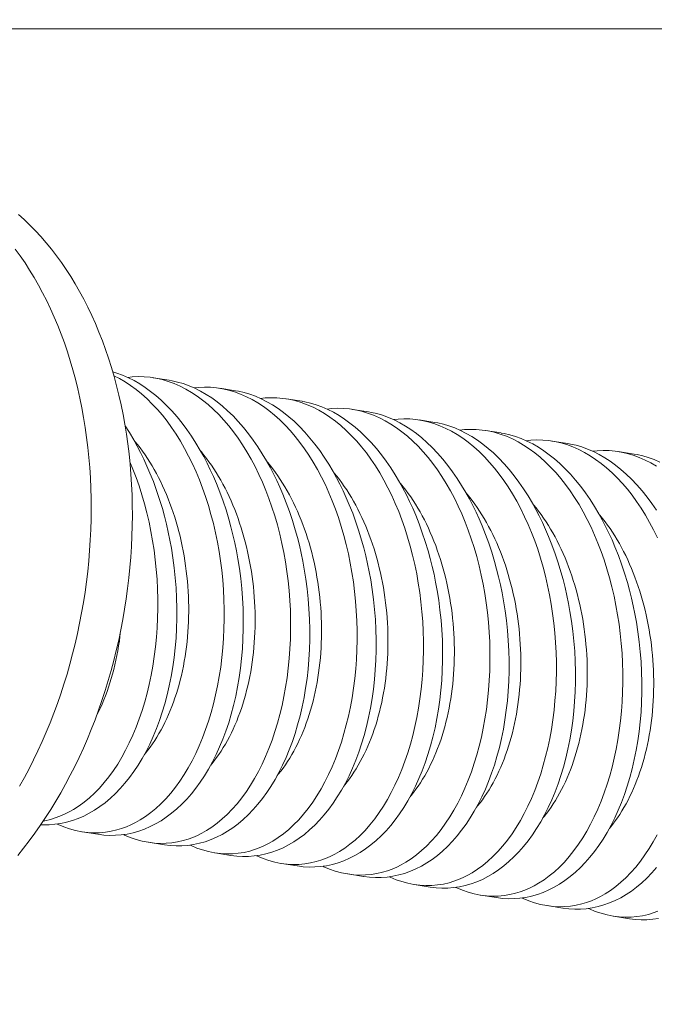
# Model space of a CAD drawing. Extents: x -25 to 527, y -37 to 393.
# Drawn here: x 287 to 287, y 5 to 5 of the extents above; entities that cross this region are included whole.
import ezdxf

# ---------------------------------------------------------------- set-up
doc = ezdxf.new("R2010")
doc.units = 0
doc.header["$LTSCALE"] = 0.1
doc.header["$MEASUREMENT"] = 0
doc.layers.get('0').update_dxf_attribs({"linetype": 'CONTINUOUS', "lineweight": 15})
doc.layers.get('DEFPOINTS').update_dxf_attribs({"linetype": 'CONTINUOUS', "lineweight": 15})
doc.layers.add('TEXT', color=7, linetype='CONTINUOUS', lineweight=15)
doc.styles.add('ROMAND', font='romand.shx', dxfattribs={"oblique": 15})
doc.dimstyles.new('ROMAND', dxfattribs={"dimscale": 36, "dimtxt": 0.125, "dimasz": 0.125, "dimexe": 0.0625, "dimexo": 0.0625, "dimgap": 0.0625, "dimtad": 0, "dimtih": 1, "dimtoh": 1, "dimdec": 3, "dimzin": 0, "dimdsep": 46, "dimlunit": 4, "dimtxsty": 'ROMAND', "dimcen": 0, "dimadec": 0, "dimazin": 0, "dimtfac": 1, "dimtdec": 3, "dimtofl": 0, "dimtmove": 0, "dimatfit": 3, "dimfxl": 0, "dimtolj": 1, "dimtzin": 0, "dimarcsym": 0})

# ---------------------------------------------------------------- blocks, each defined once
blk = doc.blocks.new('*D405')
at = {"layer": 'DEFPOINTS', "color": 0}
for p in [(286.94292, 6.27912), (286.94292, 4.76153)]:
    blk.add_point(p, dxfattribs=at)
at = {"layer": 'TEXT', "color": 0, "lineweight": -2}
for p, q in [((286.94292, 0.80274), (286.94292, 4.32403)), ((287.75199, 0.80274), (286.94292, 0.80274))]:
    blk.add_line(p, q, dxfattribs=at)
at = {"layer": 'TEXT', "color": 0}
blk.add_solid([(286.87, 4.32403), (287.01583, 4.32403), (286.94292, 4.76153)], dxfattribs=at)
at = {"layer": 'TEXT', "color": 0, "insert": (290.5737, 0.80274), "char_height": 0.4375, "attachment_point": 5, "style": 'ROMAND'}
blk.add_mtext('\\A1;(1) \\A1;{\\H0.7x;\\S1/4;}"-20x 1\\A1;{\\H0.7x;\\S1/2;}"\\PS.S. BUTTON\\PHEAD SOCKET\\PCAP SCREW', dxfattribs=at)

msp = doc.modelspace()

# ---------------------------------------------------------------- linework, layer by layer
msp.add_line((284.7435, 5.21046), (294.64237, 5.21046))
at = {"color": 8}
for p, q in [((287.18259, 5.01934), (287.17396, 5.02072)), ((287.21874, 5.0136), (287.21011, 5.01497)), ((287.25489, 5.00786), (287.24626, 5.00923)), ((287.29104, 5.00212), (287.28241, 5.00349)), ((287.32719, 4.99638), (287.31856, 4.99775)), ((287.36334, 4.99064), (287.3547, 4.99201)), ((287.39949, 4.9849), (287.39085, 4.98627)), ((287.43564, 4.97916), (287.427, 4.98053)), ((287.1352, 4.77374), (287.14384, 4.77237)), ((287.17135, 4.768), (287.17999, 4.76663)), ((287.2075, 4.76226), (287.21614, 4.76088)), ((287.24365, 4.75652), (287.25228, 4.75514)), ((287.2798, 4.75077), (287.28843, 4.7494)), ((287.31595, 4.74503), (287.32458, 4.74366)), ((287.3521, 4.73929), (287.36073, 4.73792)), ((287.38825, 4.73355), (287.39688, 4.73218)), ((287.42439, 4.72781), (287.43303, 4.72644))]:
    msp.add_line(p, q, dxfattribs=at)
at = {"flags": 128}
for points in [[(287.13591, 4.81922), (287.13811, 4.82429), (287.14022, 4.82942), (287.14225, 4.83462), (287.14419, 4.83987), (287.14603, 4.84518), (287.14778, 4.85054), (287.14944, 4.85595), (287.15101, 4.8614), (287.15248, 4.86689), (287.15385, 4.87242), (287.15513, 4.87798), (287.15631, 4.88357), (287.15739, 4.88918), (287.15837, 4.89482), (287.15924, 4.90047), (287.16002, 4.90614), (287.1607, 4.91181), (287.16127, 4.91749), (287.16174, 4.92318), (287.16211, 4.92886), (287.16237, 4.93453), (287.16253, 4.94019), (287.16259, 4.94584), (287.16255, 4.95148), (287.1624, 4.95709), (287.16214, 4.96267), (287.16179, 4.96823), (287.16133, 4.97375), (287.16077, 4.97924), (287.16011, 4.98468), (287.15934, 4.99008), (287.15848, 4.99544), (287.15751, 5.00074), (287.15644, 5.00598), (287.15528, 5.01117), (287.15401, 5.01629), (287.15265, 5.02135), (287.15119, 5.02634), (287.14964, 5.03126), (287.14799, 5.03609), (287.14625, 5.04085), (287.14441, 5.04553), (287.14249, 5.05012), (287.14047, 5.05462), (287.13837, 5.05903), (287.13618, 5.06335), (287.1339, 5.06756), (287.13154, 5.07168), (287.1291, 5.07569), (287.12658, 5.07959), (287.12398, 5.08339), (287.1213, 5.08707), (287.11854, 5.09064), (287.11572, 5.09409), (287.11282, 5.09742), (287.10985, 5.10063), (287.10682, 5.10371), (287.10372, 5.10667), (287.10056, 5.1095)], [(287.09889, 5.09063), (287.10156, 5.08694), (287.10416, 5.08315), (287.10669, 5.07925), (287.10913, 5.07524), (287.11149, 5.07112), (287.11376, 5.06691), (287.11595, 5.06259), (287.11806, 5.05818), (287.12007, 5.05368), (287.122, 5.04909), (287.12383, 5.04441), (287.12558, 5.03965), (287.12722, 5.03481), (287.12878, 5.0299), (287.13024, 5.02491), (287.1316, 5.01985), (287.13286, 5.01473), (287.13403, 5.00954), (287.1351, 5.0043), (287.13606, 4.99899), (287.13693, 4.99364), (287.13769, 4.98824), (287.13836, 4.9828), (287.13892, 4.97731), (287.13938, 4.97179), (287.13973, 4.96623), (287.13998, 4.96065), (287.14013, 4.95503), (287.14018, 4.9494), (287.14012, 4.94375), (287.13996, 4.93809), (287.1397, 4.93241), (287.13933, 4.92673), (287.13886, 4.92105), (287.13828, 4.91537), (287.13761, 4.9097), (287.13683, 4.90403), (287.13595, 4.89838), (287.13497, 4.89274), (287.1339, 4.88713), (287.13272, 4.88154), (287.13144, 4.87598), (287.13007, 4.87045), (287.1286, 4.86496), (287.12703, 4.85951), (287.12537, 4.8541), (287.12362, 4.84874), (287.12177, 4.84343), (287.11984, 4.83818), (287.11781, 4.83298), (287.1157, 4.82785), (287.1135, 4.82278), (287.11121, 4.81778), (287.10884, 4.81286), (287.10639, 4.80801), (287.10386, 4.80324), (287.10125, 4.79855)], [(287.10018, 4.76081), (287.10335, 4.76473), (287.10645, 4.76876), (287.10949, 4.77289), (287.11247, 4.77712), (287.11538, 4.78145), (287.11821, 4.78587), (287.12097, 4.79038), (287.12366, 4.79499), (287.12627, 4.79968), (287.1288, 4.80445), (287.13125, 4.8093), (287.13362, 4.81422), (287.13591, 4.81922)]]:
    msp.add_lwpolyline(points, dxfattribs=at)
at = {"color": 8, "flags": 128}
for points in [[(287.14384, 4.77237), (287.14391, 4.77235), (287.14708, 4.77196), (287.15025, 4.77178), (287.15341, 4.77181), (287.15656, 4.77204), (287.15977, 4.77251), (287.16296, 4.77319), (287.16613, 4.77409), (287.16924, 4.77521), (287.17227, 4.77652), (287.17525, 4.77803), (287.17818, 4.77975), (287.18105, 4.78166), (287.18394, 4.78382), (287.18676, 4.78619), (287.1895, 4.78876), (287.19216, 4.79151), (287.19471, 4.79442), (287.19717, 4.79751), (287.19954, 4.80077), (287.20181, 4.80419), (287.20405, 4.80787), (287.20617, 4.81172), (287.20819, 4.81573), (287.21008, 4.81988), (287.21184, 4.82412), (287.21348, 4.82851), (287.215, 4.83301), (287.21639, 4.83762), (287.21768, 4.84248), (287.21884, 4.84745), (287.21986, 4.85251), (287.22073, 4.85765), (287.22146, 4.86278), (287.22204, 4.86799), (287.22248, 4.87326), (287.22278, 4.87856), (287.22294, 4.88407), (287.22295, 4.8896), (287.22281, 4.89516), (287.22252, 4.90073), (287.22209, 4.90613), (287.22152, 4.91153), (287.22082, 4.91691), (287.21997, 4.92226), (287.21917, 4.92663), (287.21827, 4.93098), (287.21729, 4.9353), (287.21621, 4.93957), (287.21505, 4.94379), (287.21354, 4.94876), (287.21191, 4.95364), (287.21017, 4.95844), (287.20831, 4.96313), (287.20669, 4.96691), (287.20499, 4.97061), (287.20322, 4.97423), (287.20139, 4.97776), (287.19948, 4.9812), (287.19715, 4.98512), (287.19472, 4.9889), (287.19222, 4.99253), (287.18964, 4.996), (287.1869, 4.99939), (287.18408, 5.00261), (287.1812, 5.00564), (287.17826, 5.00847), (287.17542, 5.01097), (287.17252, 5.01329), (287.16959, 5.01542), (287.16662, 5.01735), (287.16354, 5.01913), (287.16042, 5.02071), (287.15729, 5.02207), (287.15414, 5.02321), (287.15191, 5.02387)], [(287.15251, 5.02181), (287.15556, 5.02025), (287.15862, 5.01847), (287.16164, 5.01648), (287.16461, 5.01431), (287.16761, 5.01187), (287.17056, 5.00922), (287.17344, 5.00638), (287.17625, 5.00336), (287.17889, 5.00027), (287.18145, 4.997), (287.18394, 4.99358), (287.18635, 4.99001), (287.18873, 4.98618), (287.19102, 4.9822), (287.19321, 4.97808), (287.19529, 4.97383), (287.19723, 4.96955), (287.19905, 4.96516), (287.20078, 4.96067), (287.20239, 4.95608), (287.20392, 4.95127), (287.20534, 4.94637), (287.20664, 4.9414), (287.20781, 4.93636), (287.20884, 4.93133), (287.20975, 4.92625), (287.21053, 4.92113), (287.21118, 4.91599), (287.21173, 4.91068), (287.21214, 4.90534), (287.21241, 4.90001), (287.21256, 4.89468), (287.21256, 4.88941), (287.21244, 4.88417), (287.21219, 4.87895), (287.21181, 4.87377), (287.21129, 4.86851), (287.21063, 4.86329), (287.20984, 4.85815), (287.20892, 4.85309), (287.20788, 4.84817), (287.20672, 4.84333), (287.20543, 4.8386), (287.20403, 4.83398), (287.20246, 4.82935), (287.20077, 4.82485), (287.19896, 4.82049), (287.19704, 4.81629), (287.19505, 4.81231), (287.19295, 4.80849), (287.19075, 4.80483), (287.18846, 4.80135), (287.186, 4.79795), (287.18344, 4.79474), (287.18079, 4.79173), (287.17806, 4.78893), (287.17534, 4.78643), (287.17255, 4.78413), (287.16969, 4.78204), (287.16677, 4.78016), (287.16432, 4.77877), (287.16183, 4.77753), (287.1593, 4.77645), (287.15675, 4.77551), (287.15416, 4.77473), (287.15107, 4.77401), (287.14793, 4.77351), (287.14478, 4.77323), (287.1416, 4.77317), (287.13831, 4.77335), (287.13501, 4.77377), (287.13171, 4.77443), (287.12841, 4.77532), (287.1253, 4.77639), (287.12221, 4.77766), (287.1216, 4.77796)], [(287.16005, 5.02087), (287.16253, 5.02116), (287.16574, 5.02131), (287.16897, 5.02125), (287.17221, 5.02096), (287.17544, 5.02046), (287.17876, 5.01971), (287.18207, 5.01873), (287.18536, 5.01752), (287.18862, 5.01609), (287.19171, 5.01451), (287.19477, 5.01273), (287.19779, 5.01074), (287.20076, 5.00857), (287.20376, 5.00612), (287.2067, 5.00348), (287.20959, 5.00064), (287.2124, 4.99762), (287.21504, 4.99452), (287.2176, 4.99126), (287.22009, 4.98784), (287.2225, 4.98427), (287.22488, 4.98044), (287.22717, 4.97646), (287.22936, 4.97234), (287.23144, 4.96809), (287.23337, 4.96381), (287.2352, 4.95942), (287.23692, 4.95493), (287.23853, 4.95034), (287.24007, 4.94553), (287.24149, 4.94063), (287.24279, 4.93566), (287.24396, 4.93062), (287.24499, 4.92559), (287.2459, 4.92051), (287.24668, 4.91539), (287.24733, 4.91025), (287.24788, 4.90493), (287.24829, 4.8996), (287.24856, 4.89427), (287.24871, 4.88894), (287.24871, 4.88367), (287.24859, 4.87842), (287.24834, 4.87321), (287.24796, 4.86803), (287.24744, 4.86276), (287.24678, 4.85755), (287.24599, 4.85241), (287.24507, 4.84735), (287.24403, 4.84242), (287.24286, 4.83759), (287.24158, 4.83286), (287.24018, 4.82824), (287.23861, 4.82361), (287.23692, 4.81911), (287.23511, 4.81475), (287.23319, 4.81055), (287.2312, 4.80657), (287.2291, 4.80275), (287.2269, 4.79909), (287.22461, 4.79561), (287.22215, 4.79221), (287.21959, 4.789), (287.21694, 4.78599), (287.2142, 4.78319), (287.21149, 4.78069), (287.2087, 4.77839), (287.20584, 4.7763), (287.20292, 4.77442), (287.20047, 4.77303), (287.19798, 4.77179), (287.19545, 4.77071), (287.19289, 4.76977), (287.19031, 4.76899), (287.18721, 4.76827), (287.18408, 4.76776), (287.18092, 4.76749), (287.17775, 4.76743), (287.17446, 4.76761), (287.17116, 4.76803), (287.16785, 4.76869), (287.16456, 4.76958), (287.16145, 4.77065), (287.15836, 4.77192), (287.15775, 4.77222)], [(287.17999, 4.76663), (287.18006, 4.76661), (287.18323, 4.76622), (287.1864, 4.76604), (287.18956, 4.76607), (287.19271, 4.7663), (287.19592, 4.76677), (287.19911, 4.76745), (287.20227, 4.76835), (287.20539, 4.76947), (287.20842, 4.77078), (287.2114, 4.77229), (287.21433, 4.774), (287.2172, 4.77591), (287.22009, 4.77808), (287.22291, 4.78045), (287.22565, 4.78301), (287.22831, 4.78577), (287.23086, 4.78868), (287.23332, 4.79177), (287.23569, 4.79503), (287.23796, 4.79845), (287.2402, 4.80213), (287.24232, 4.80598), (287.24434, 4.80999), (287.24623, 4.81413), (287.24799, 4.81838), (287.24963, 4.82277), (287.25115, 4.82727), (287.25253, 4.83188), (287.25383, 4.83674), (287.25499, 4.84171), (287.25601, 4.84677), (287.25688, 4.85191), (287.25761, 4.85704), (287.25819, 4.86225), (287.25863, 4.86752), (287.25893, 4.87282), (287.25909, 4.87833), (287.2591, 4.88386), (287.25896, 4.88942), (287.25867, 4.89499), (287.25824, 4.90039), (287.25767, 4.90579), (287.25696, 4.91117), (287.25612, 4.91652), (287.25532, 4.92089), (287.25442, 4.92524), (287.25344, 4.92956), (287.25236, 4.93383), (287.25119, 4.93805), (287.24969, 4.94302), (287.24806, 4.9479), (287.24632, 4.9527), (287.24446, 4.95739), (287.24284, 4.96117), (287.24114, 4.96487), (287.23937, 4.96849), (287.23753, 4.97202), (287.23563, 4.97546), (287.2333, 4.97938), (287.23087, 4.98316), (287.22837, 4.98679), (287.22579, 4.99025), (287.22305, 4.99365), (287.22023, 4.99687), (287.21735, 4.9999), (287.21441, 5.00273), (287.21157, 5.00523), (287.20867, 5.00755), (287.20574, 5.00968), (287.20277, 5.01161), (287.19969, 5.01339), (287.19657, 5.01497), (287.19344, 5.01633), (287.19029, 5.01747), (287.18723, 5.01837), (287.18417, 5.01907), (287.18259, 5.01932)], [(287.1962, 5.01513), (287.19868, 5.01542), (287.20189, 5.01557), (287.20512, 5.01551), (287.20835, 5.01522), (287.21159, 5.01472), (287.21491, 5.01397), (287.21822, 5.01299), (287.22151, 5.01178), (287.22477, 5.01035), (287.22786, 5.00877), (287.23092, 5.00699), (287.23394, 5.005), (287.2369, 5.00283), (287.23991, 5.00038), (287.24285, 4.99774), (287.24574, 4.9949), (287.24854, 4.99188), (287.25118, 4.98878), (287.25375, 4.98552), (287.25624, 4.9821), (287.25865, 4.97853), (287.26103, 4.9747), (287.26332, 4.97072), (287.26551, 4.9666), (287.26759, 4.96235), (287.26952, 4.95807), (287.27135, 4.95368), (287.27307, 4.94919), (287.27468, 4.9446), (287.27622, 4.93979), (287.27764, 4.93489), (287.27894, 4.92992), (287.28011, 4.92488), (287.28114, 4.91985), (287.28204, 4.91477), (287.28283, 4.90965), (287.28348, 4.90451), (287.28403, 4.89919), (287.28444, 4.89386), (287.28471, 4.88853), (287.28485, 4.8832), (287.28486, 4.87793), (287.28474, 4.87268), (287.28449, 4.86747), (287.28411, 4.86229), (287.28359, 4.85702), (287.28293, 4.85181), (287.28214, 4.84667), (287.28122, 4.84161), (287.28018, 4.83668), (287.27901, 4.83185), (287.27773, 4.82712), (287.27632, 4.8225), (287.27476, 4.81787), (287.27307, 4.81337), (287.27126, 4.80901), (287.26934, 4.80481), (287.26735, 4.80083), (287.26525, 4.79701), (287.26305, 4.79335), (287.26076, 4.78987), (287.2583, 4.78647), (287.25574, 4.78326), (287.25309, 4.78025), (287.25035, 4.77745), (287.24764, 4.77495), (287.24484, 4.77265), (287.24199, 4.77056), (287.23907, 4.76868), (287.23661, 4.76729), (287.23412, 4.76605), (287.2316, 4.76497), (287.22904, 4.76403), (287.22646, 4.76325), (287.22336, 4.76253), (287.22023, 4.76202), (287.21707, 4.76174), (287.2139, 4.76169), (287.21061, 4.76187), (287.20731, 4.76229), (287.204, 4.76295), (287.20071, 4.76384), (287.1976, 4.76491), (287.1945, 4.76618), (287.1939, 4.76647)], [(287.21614, 4.76089), (287.21621, 4.76087), (287.21938, 4.76048), (287.22255, 4.7603), (287.22571, 4.76033), (287.22886, 4.76056), (287.23207, 4.76103), (287.23526, 4.76171), (287.23842, 4.76261), (287.24154, 4.76373), (287.24457, 4.76504), (287.24755, 4.76655), (287.25048, 4.76826), (287.25335, 4.77017), (287.25624, 4.77234), (287.25905, 4.77471), (287.2618, 4.77727), (287.26446, 4.78003), (287.267, 4.78294), (287.26947, 4.78603), (287.27184, 4.78929), (287.27411, 4.79271), (287.27635, 4.79639), (287.27847, 4.80024), (287.28048, 4.80425), (287.28238, 4.80839), (287.28414, 4.81264), (287.28578, 4.81702), (287.28729, 4.82153), (287.28868, 4.82614), (287.28998, 4.831), (287.29114, 4.83596), (287.29216, 4.84102), (287.29303, 4.84617), (287.29375, 4.8513), (287.29434, 4.85651), (287.29478, 4.86178), (287.29508, 4.86708), (287.29524, 4.87259), (287.29525, 4.87812), (287.29511, 4.88368), (287.29482, 4.88925), (287.29439, 4.89465), (287.29382, 4.90005), (287.29311, 4.90543), (287.29227, 4.91077), (287.29147, 4.91515), (287.29057, 4.9195), (287.28958, 4.92382), (287.28851, 4.92809), (287.28734, 4.93231), (287.28584, 4.93728), (287.28421, 4.94216), (287.28247, 4.94696), (287.28061, 4.95164), (287.27899, 4.95543), (287.27729, 4.95913), (287.27552, 4.96275), (287.27368, 4.96628), (287.27178, 4.96971), (287.26945, 4.97364), (287.26702, 4.97742), (287.26452, 4.98105), (287.26193, 4.98451), (287.2592, 4.98791), (287.25638, 4.99113), (287.2535, 4.99416), (287.25056, 4.99699), (287.24771, 4.99949), (287.24482, 5.00181), (287.24189, 5.00394), (287.23892, 5.00587), (287.23584, 5.00765), (287.23272, 5.00923), (287.22959, 5.01059), (287.22644, 5.01173), (287.22338, 5.01263), (287.22032, 5.01333), (287.21874, 5.01358)], [(287.23235, 5.00939), (287.23483, 5.00968), (287.23804, 5.00983), (287.24127, 5.00976), (287.2445, 5.00948), (287.24773, 5.00898), (287.25106, 5.00823), (287.25437, 5.00725), (287.25766, 5.00604), (287.26092, 5.00461), (287.26401, 5.00303), (287.26707, 5.00125), (287.27008, 4.99926), (287.27305, 4.99709), (287.27606, 4.99464), (287.279, 4.992), (287.28188, 4.98916), (287.28469, 4.98614), (287.28733, 4.98304), (287.2899, 4.97978), (287.29239, 4.97636), (287.2948, 4.97279), (287.29718, 4.96896), (287.29947, 4.96498), (287.30166, 4.96086), (287.30374, 4.95661), (287.30567, 4.95233), (287.3075, 4.94794), (287.30922, 4.94345), (287.31083, 4.93886), (287.31237, 4.93405), (287.31379, 4.92915), (287.31509, 4.92417), (287.31626, 4.91914), (287.31729, 4.91411), (287.31819, 4.90903), (287.31898, 4.90391), (287.31963, 4.89877), (287.32018, 4.89345), (287.32059, 4.88812), (287.32086, 4.88279), (287.321, 4.87746), (287.32101, 4.87219), (287.32089, 4.86694), (287.32064, 4.86172), (287.32026, 4.85655), (287.31974, 4.85128), (287.31908, 4.84607), (287.31829, 4.84093), (287.31737, 4.83587), (287.31633, 4.83094), (287.31516, 4.82611), (287.31388, 4.82138), (287.31247, 4.81676), (287.31091, 4.81213), (287.30922, 4.80763), (287.30741, 4.80327), (287.30549, 4.79906), (287.3035, 4.79509), (287.3014, 4.79127), (287.2992, 4.78761), (287.29691, 4.78413), (287.29444, 4.78073), (287.29189, 4.77752), (287.28924, 4.77451), (287.2865, 4.77171), (287.28379, 4.76921), (287.28099, 4.76691), (287.27813, 4.76482), (287.27521, 4.76294), (287.27276, 4.76155), (287.27027, 4.76031), (287.26775, 4.75922), (287.26519, 4.75829), (287.26261, 4.75751), (287.25951, 4.75679), (287.25638, 4.75628), (287.25322, 4.756), (287.25005, 4.75595), (287.24676, 4.75613), (287.24346, 4.75655), (287.24015, 4.7572), (287.23685, 4.7581), (287.23375, 4.75916), (287.23065, 4.76044), (287.23004, 4.76073)], [(287.25229, 4.75515), (287.25236, 4.75513), (287.25553, 4.75474), (287.2587, 4.75456), (287.26186, 4.75458), (287.26501, 4.75482), (287.26822, 4.75529), (287.27141, 4.75597), (287.27457, 4.75687), (287.27769, 4.75799), (287.28072, 4.7593), (287.2837, 4.76081), (287.28663, 4.76252), (287.2895, 4.76443), (287.29239, 4.7666), (287.2952, 4.76897), (287.29795, 4.77153), (287.30061, 4.77429), (287.30315, 4.7772), (287.30562, 4.78029), (287.30799, 4.78355), (287.31026, 4.78697), (287.3125, 4.79065), (287.31462, 4.7945), (287.31663, 4.79851), (287.31853, 4.80265), (287.32029, 4.8069), (287.32193, 4.81128), (287.32344, 4.81579), (287.32483, 4.8204), (287.32613, 4.82526), (287.32729, 4.83022), (287.32831, 4.83528), (287.32918, 4.84043), (287.3299, 4.84556), (287.33049, 4.85077), (287.33093, 4.85603), (287.33123, 4.86134), (287.33139, 4.86684), (287.3314, 4.87238), (287.33126, 4.87794), (287.33097, 4.88351), (287.33054, 4.88891), (287.32997, 4.89431), (287.32926, 4.89969), (287.32842, 4.90503), (287.32761, 4.90941), (287.32672, 4.91376), (287.32573, 4.91808), (287.32466, 4.92235), (287.32349, 4.92657), (287.32199, 4.93154), (287.32036, 4.93642), (287.31862, 4.94122), (287.31676, 4.9459), (287.31514, 4.94969), (287.31344, 4.95339), (287.31167, 4.95701), (287.30983, 4.96054), (287.30793, 4.96397), (287.30559, 4.9679), (287.30317, 4.97168), (287.30067, 4.97531), (287.29808, 4.97877), (287.29535, 4.98217), (287.29253, 4.98539), (287.28965, 4.98842), (287.28671, 4.99125), (287.28386, 4.99375), (287.28097, 4.99607), (287.27804, 4.99819), (287.27507, 5.00013), (287.27199, 5.00191), (287.26887, 5.00349), (287.26573, 5.00485), (287.26259, 5.00599), (287.25953, 5.00689), (287.25647, 5.00758), (287.25489, 5.00784)], [(287.2685, 5.00365), (287.27098, 5.00394), (287.27419, 5.00409), (287.27742, 5.00402), (287.28065, 5.00374), (287.28388, 5.00324), (287.2872, 5.00249), (287.29052, 5.00151), (287.29381, 5.0003), (287.29707, 4.99887), (287.30016, 4.99729), (287.30322, 4.9955), (287.30623, 4.99352), (287.3092, 4.99134), (287.31221, 4.9889), (287.31515, 4.98626), (287.31803, 4.98342), (287.32084, 4.9804), (287.32348, 4.9773), (287.32605, 4.97404), (287.32854, 4.97062), (287.33095, 4.96705), (287.33333, 4.96322), (287.33562, 4.95924), (287.33781, 4.95512), (287.33989, 4.95086), (287.34182, 4.94659), (287.34365, 4.9422), (287.34537, 4.93771), (287.34698, 4.93312), (287.34852, 4.92831), (287.34994, 4.92341), (287.35124, 4.91843), (287.35241, 4.91339), (287.35344, 4.90837), (287.35434, 4.90329), (287.35513, 4.89817), (287.35578, 4.89302), (287.35632, 4.88771), (287.35673, 4.88238), (287.35701, 4.87704), (287.35715, 4.87172), (287.35716, 4.86645), (287.35704, 4.8612), (287.35679, 4.85598), (287.35641, 4.85081), (287.35588, 4.84554), (287.35523, 4.84033), (287.35443, 4.83519), (287.35351, 4.83013), (287.35248, 4.8252), (287.35131, 4.82037), (287.35003, 4.81564), (287.34862, 4.81102), (287.34706, 4.80639), (287.34537, 4.80189), (287.34356, 4.79753), (287.34164, 4.79332), (287.33965, 4.78935), (287.33755, 4.78553), (287.33535, 4.78187), (287.33305, 4.77839), (287.33059, 4.77499), (287.32804, 4.77178), (287.32539, 4.76877), (287.32265, 4.76597), (287.31994, 4.76347), (287.31714, 4.76117), (287.31428, 4.75907), (287.31136, 4.7572), (287.30891, 4.75581), (287.30642, 4.75457), (287.3039, 4.75348), (287.30134, 4.75255), (287.29876, 4.75177), (287.29566, 4.75105), (287.29253, 4.75054), (287.28937, 4.75026), (287.2862, 4.75021), (287.28291, 4.75039), (287.27961, 4.75081), (287.2763, 4.75146), (287.273, 4.75236), (287.2699, 4.75342), (287.2668, 4.7547), (287.26619, 4.75499)], [(287.28843, 4.74941), (287.28851, 4.74939), (287.29168, 4.749), (287.29485, 4.74882), (287.29801, 4.74884), (287.30116, 4.74908), (287.30437, 4.74954), (287.30756, 4.75023), (287.31072, 4.75113), (287.31384, 4.75225), (287.31687, 4.75356), (287.31985, 4.75507), (287.32278, 4.75678), (287.32565, 4.75869), (287.32854, 4.76086), (287.33135, 4.76323), (287.33409, 4.76579), (287.33675, 4.76855), (287.3393, 4.77146), (287.34177, 4.77454), (287.34414, 4.7778), (287.34641, 4.78123), (287.34864, 4.78491), (287.35077, 4.78876), (287.35278, 4.79277), (287.35468, 4.79691), (287.35644, 4.80116), (287.35808, 4.80554), (287.35959, 4.81005), (287.36098, 4.81466), (287.36228, 4.81952), (287.36344, 4.82448), (287.36445, 4.82954), (287.36533, 4.83468), (287.36605, 4.83982), (287.36664, 4.84503), (287.36708, 4.85029), (287.36738, 4.8556), (287.36754, 4.8611), (287.36755, 4.86664), (287.36741, 4.8722), (287.36712, 4.87777), (287.36669, 4.88317), (287.36612, 4.88857), (287.36541, 4.89395), (287.36457, 4.89929), (287.36376, 4.90367), (287.36287, 4.90802), (287.36188, 4.91234), (287.36081, 4.91661), (287.35964, 4.92083), (287.35814, 4.92579), (287.35651, 4.93068), (287.35477, 4.93548), (287.35291, 4.94016), (287.35129, 4.94394), (287.34959, 4.94765), (287.34782, 4.95127), (287.34598, 4.9548), (287.34408, 4.95823), (287.34174, 4.96216), (287.33932, 4.96594), (287.33682, 4.96957), (287.33423, 4.97303), (287.33149, 4.97643), (287.32868, 4.97965), (287.3258, 4.98268), (287.32286, 4.98551), (287.32001, 4.98801), (287.31712, 4.99033), (287.31419, 4.99245), (287.31122, 4.99439), (287.30814, 4.99617), (287.30502, 4.99775), (287.30188, 4.99911), (287.29874, 5.00025), (287.29568, 5.00115), (287.29262, 5.00184), (287.29104, 5.0021)], [(287.30465, 4.99791), (287.30713, 4.9982), (287.31034, 4.99835), (287.31357, 4.99828), (287.3168, 4.998), (287.32003, 4.99749), (287.32335, 4.99675), (287.32666, 4.99577), (287.32996, 4.99456), (287.33322, 4.99313), (287.33631, 4.99155), (287.33937, 4.98976), (287.34238, 4.98778), (287.34535, 4.9856), (287.34835, 4.98316), (287.3513, 4.98052), (287.35418, 4.97768), (287.35699, 4.97466), (287.35963, 4.97156), (287.3622, 4.9683), (287.36469, 4.96488), (287.36709, 4.96131), (287.36948, 4.95748), (287.37177, 4.9535), (287.37396, 4.94938), (287.37604, 4.94512), (287.37797, 4.94085), (287.3798, 4.93646), (287.38152, 4.93197), (287.38313, 4.92738), (287.38467, 4.92257), (287.38609, 4.91767), (287.38738, 4.91269), (287.38855, 4.90765), (287.38958, 4.90263), (287.39049, 4.89755), (287.39127, 4.89243), (287.39193, 4.88728), (287.39247, 4.88197), (287.39288, 4.87664), (287.39316, 4.8713), (287.3933, 4.86598), (287.39331, 4.86071), (287.39319, 4.85546), (287.39294, 4.85024), (287.39256, 4.84507), (287.39203, 4.8398), (287.39137, 4.83459), (287.39058, 4.82945), (287.38966, 4.82439), (287.38863, 4.81946), (287.38746, 4.81463), (287.38618, 4.8099), (287.38477, 4.80528), (287.38321, 4.80065), (287.38152, 4.79615), (287.37971, 4.79179), (287.37779, 4.78758), (287.3758, 4.78361), (287.3737, 4.77979), (287.3715, 4.77613), (287.3692, 4.77265), (287.36674, 4.76925), (287.36418, 4.76604), (287.36153, 4.76303), (287.3588, 4.76023), (287.35608, 4.75773), (287.35329, 4.75543), (287.35043, 4.75333), (287.34751, 4.75145), (287.34506, 4.75007), (287.34257, 4.74883), (287.34005, 4.74774), (287.33749, 4.74681), (287.33491, 4.74603), (287.33181, 4.7453), (287.32868, 4.7448), (287.32552, 4.74452), (287.32235, 4.74447), (287.31906, 4.74465), (287.31576, 4.74507), (287.31245, 4.74572), (287.30915, 4.74662), (287.30605, 4.74768), (287.30295, 4.74896), (287.30234, 4.74925)], [(287.11279, 4.7776), (287.1141, 4.77752), (287.11726, 4.77755), (287.12041, 4.77779), (287.12362, 4.77825), (287.12682, 4.77893), (287.12998, 4.77983), (287.1331, 4.78095), (287.13612, 4.78226), (287.1391, 4.78377), (287.14203, 4.78549), (287.1449, 4.7874), (287.14779, 4.78956), (287.15061, 4.79193), (287.15335, 4.7945), (287.15601, 4.79725), (287.15856, 4.80016), (287.16102, 4.80325), (287.16339, 4.80651), (287.16567, 4.80993), (287.1679, 4.81362), (287.17002, 4.81747), (287.17204, 4.82147), (287.17393, 4.82562), (287.17569, 4.82986), (287.17733, 4.83425), (287.17885, 4.83875), (287.18024, 4.84337), (287.18153, 4.84822), (287.18269, 4.85319), (287.18371, 4.85825), (287.18458, 4.86339), (287.18531, 4.86853), (287.18589, 4.87373), (287.18633, 4.879), (287.18663, 4.88431), (287.18679, 4.88981), (287.1868, 4.89535), (287.18666, 4.9009), (287.18637, 4.90647), (287.18594, 4.91187), (287.18537, 4.91727), (287.18467, 4.92265), (287.18382, 4.928), (287.18302, 4.93237), (287.18212, 4.93672), (287.18114, 4.94104), (287.18006, 4.94531), (287.1789, 4.94953), (287.17739, 4.9545), (287.17577, 4.95939), (287.17402, 4.96418), (287.17216, 4.96887), (287.17054, 4.97265), (287.16884, 4.97635), (287.16708, 4.97997), (287.16524, 4.9835), (287.16333, 4.98694), (287.161, 4.99086), (287.15861, 4.99459)], [(287.32458, 4.74366), (287.32466, 4.74365), (287.32783, 4.74326), (287.331, 4.74308), (287.33416, 4.7431), (287.3373, 4.74334), (287.34052, 4.7438), (287.34371, 4.74449), (287.34687, 4.74539), (287.34999, 4.74651), (287.35302, 4.74782), (287.356, 4.74933), (287.35893, 4.75104), (287.3618, 4.75295), (287.36468, 4.75512), (287.3675, 4.75749), (287.37024, 4.76005), (287.3729, 4.7628), (287.37545, 4.76571), (287.37792, 4.7688), (287.38029, 4.77206), (287.38256, 4.77549), (287.38479, 4.77917), (287.38692, 4.78302), (287.38893, 4.78702), (287.39083, 4.79117), (287.39259, 4.79542), (287.39423, 4.7998), (287.39574, 4.80431), (287.39713, 4.80892), (287.39843, 4.81378), (287.39958, 4.81874), (287.4006, 4.8238), (287.40148, 4.82894), (287.4022, 4.83408), (287.40279, 4.83929), (287.40323, 4.84455), (287.40353, 4.84986), (287.40369, 4.85536), (287.4037, 4.8609), (287.40356, 4.86646), (287.40327, 4.87202), (287.40284, 4.87743), (287.40227, 4.88283), (287.40156, 4.88821), (287.40071, 4.89355), (287.39991, 4.89793), (287.39902, 4.90228), (287.39803, 4.9066), (287.39696, 4.91087), (287.39579, 4.91509), (287.39429, 4.92005), (287.39266, 4.92494), (287.39091, 4.92973), (287.38905, 4.93442), (287.38743, 4.9382), (287.38574, 4.94191), (287.38397, 4.94553), (287.38213, 4.94906), (287.38023, 4.95249), (287.37789, 4.95642), (287.37547, 4.9602), (287.37296, 4.96383), (287.37038, 4.96729), (287.36764, 4.97069), (287.36483, 4.97391), (287.36195, 4.97694), (287.35901, 4.97977), (287.35616, 4.98227), (287.35327, 4.98459), (287.35034, 4.98671), (287.34737, 4.98865), (287.34428, 4.99043), (287.34117, 4.992), (287.33803, 4.99337), (287.33488, 4.99451), (287.33183, 4.99541), (287.32876, 4.9961), (287.32719, 4.99636)], [(287.3408, 4.99217), (287.34328, 4.99246), (287.34649, 4.99261), (287.34972, 4.99254), (287.35295, 4.99226), (287.35618, 4.99175), (287.3595, 4.99101), (287.36281, 4.99003), (287.36611, 4.98882), (287.36937, 4.98739), (287.37246, 4.98581), (287.37551, 4.98402), (287.37853, 4.98204), (287.3815, 4.97986), (287.3845, 4.97742), (287.38745, 4.97478), (287.39033, 4.97194), (287.39314, 4.96891), (287.39578, 4.96582), (287.39835, 4.96256), (287.40084, 4.95914), (287.40324, 4.95557), (287.40563, 4.95174), (287.40792, 4.94776), (287.4101, 4.94363), (287.41219, 4.93938), (287.41412, 4.93511), (287.41595, 4.93072), (287.41767, 4.92623), (287.41928, 4.92164), (287.42082, 4.91683), (287.42224, 4.91193), (287.42353, 4.90695), (287.4247, 4.90191), (287.42573, 4.89689), (287.42664, 4.89181), (287.42742, 4.88669), (287.42808, 4.88154), (287.42862, 4.87623), (287.42903, 4.8709), (287.42931, 4.86556), (287.42945, 4.86024), (287.42946, 4.85497), (287.42934, 4.84972), (287.42909, 4.8445), (287.42871, 4.83933), (287.42818, 4.83406), (287.42752, 4.82885), (287.42673, 4.82371), (287.42581, 4.81864), (287.42477, 4.81372), (287.42361, 4.80889), (287.42233, 4.80415), (287.42092, 4.79954), (287.41936, 4.79491), (287.41767, 4.79041), (287.41586, 4.78605), (287.41394, 4.78184), (287.41195, 4.77787), (287.40985, 4.77405), (287.40765, 4.77039), (287.40535, 4.76691), (287.40289, 4.76351), (287.40033, 4.7603), (287.39768, 4.75729), (287.39495, 4.75449), (287.39223, 4.75199), (287.38944, 4.74969), (287.38658, 4.74759), (287.38366, 4.74571), (287.38121, 4.74433), (287.37872, 4.74309), (287.3762, 4.742), (287.37364, 4.74107), (287.37106, 4.74029), (287.36796, 4.73956), (287.36483, 4.73906), (287.36167, 4.73878), (287.3585, 4.73873), (287.35521, 4.73891), (287.35191, 4.73932), (287.3486, 4.73998), (287.3453, 4.74088), (287.3422, 4.74194), (287.3391, 4.74322), (287.33849, 4.74351)], [(287.16912, 4.81578), (287.16971, 4.81649), (287.17101, 4.81813), (287.17228, 4.81982), (287.17352, 4.82158), (287.17474, 4.82338), (287.17591, 4.82525), (287.17706, 4.82716), (287.17817, 4.82913), (287.17925, 4.83115), (287.18029, 4.83322), (287.1813, 4.83533), (287.18227, 4.83749), (287.1832, 4.8397), (287.18409, 4.84195), (287.18495, 4.84424), (287.18576, 4.84657), (287.18654, 4.84894), (287.18727, 4.85134), (287.18797, 4.85379), (287.18862, 4.85626), (287.18923, 4.85877), (287.1898, 4.8613), (287.19033, 4.86387), (287.19081, 4.86646), (287.19125, 4.86907), (287.19165, 4.87171), (287.192, 4.87437), (287.19231, 4.87705), (287.19258, 4.87975), (287.1928, 4.88246), (287.19297, 4.88519), (287.1931, 4.88793), (287.19319, 4.89068), (287.19323, 4.89344), (287.19322, 4.8962), (287.19318, 4.89897), (287.19308, 4.90174), (287.19294, 4.90451), (287.19276, 4.90728), (287.19253, 4.91004), (287.19226, 4.91281), (287.19194, 4.91556), (287.19158, 4.91831), (287.19118, 4.92104), (287.19073, 4.92376), (287.19024, 4.92647), (287.1897, 4.92916), (287.18913, 4.93184), (287.18851, 4.93449), (287.18785, 4.93712), (287.18715, 4.93973), (287.1864, 4.94231), (287.18562, 4.94487), (287.1848, 4.94739), (287.18394, 4.94989), (287.18304, 4.95235), (287.1821, 4.95478), (287.18112, 4.95717), (287.18011, 4.95953), (287.17906, 4.96185), (287.17798, 4.96412), (287.17686, 4.96636), (287.17571, 4.96855), (287.17452, 4.9707), (287.17331, 4.9728), (287.17206, 4.97485), (287.17078, 4.97685), (287.16947, 4.9788), (287.16814, 4.9807), (287.16677, 4.98254), (287.16538, 4.98433), (287.16396, 4.98607), (287.1636, 4.9865)], [(287.36073, 4.73792), (287.36081, 4.73791), (287.36398, 4.73752), (287.36715, 4.73733), (287.37031, 4.73736), (287.37345, 4.7376), (287.37667, 4.73806), (287.37986, 4.73875), (287.38302, 4.73965), (287.38614, 4.74077), (287.38917, 4.74207), (287.39215, 4.74359), (287.39508, 4.7453), (287.39795, 4.74721), (287.40083, 4.74938), (287.40365, 4.75175), (287.40639, 4.75431), (287.40905, 4.75706), (287.4116, 4.75997), (287.41407, 4.76306), (287.41644, 4.76632), (287.41871, 4.76975), (287.42094, 4.77343), (287.42307, 4.77728), (287.42508, 4.78128), (287.42698, 4.78543), (287.42873, 4.78968), (287.43037, 4.79406), (287.43189, 4.79857), (287.43328, 4.80318), (287.43458, 4.80804), (287.43573, 4.813), (287.43675, 4.81806), (287.43763, 4.8232), (287.43835, 4.82834), (287.43894, 4.83355), (287.43938, 4.83881), (287.43968, 4.84412), (287.43984, 4.84962), (287.43985, 4.85516), (287.43971, 4.86072), (287.43942, 4.86628), (287.43899, 4.87169), (287.43842, 4.87709), (287.43771, 4.88246), (287.43686, 4.88781), (287.43606, 4.89219), (287.43517, 4.89654), (287.43418, 4.90085), (287.4331, 4.90513), (287.43194, 4.90935), (287.43044, 4.91431), (287.42881, 4.9192), (287.42706, 4.92399), (287.4252, 4.92868), (287.42358, 4.93246), (287.42189, 4.93617), (287.42012, 4.93979), (287.41828, 4.94332), (287.41638, 4.94675), (287.41404, 4.95067), (287.41162, 4.95446), (287.40911, 4.95808), (287.40653, 4.96155), (287.40379, 4.96495), (287.40098, 4.96817), (287.3981, 4.9712), (287.39516, 4.97403), (287.39231, 4.97653), (287.38942, 4.97884), (287.38649, 4.98097), (287.38352, 4.98291), (287.38043, 4.98469), (287.37732, 4.98626), (287.37418, 4.98762), (287.37103, 4.98877), (287.36798, 4.98967), (287.36491, 4.99036), (287.36334, 4.99061)], [(287.37695, 4.98642), (287.37943, 4.98672), (287.38264, 4.98687), (287.38587, 4.9868), (287.3891, 4.98652), (287.39233, 4.98601), (287.39565, 4.98527), (287.39896, 4.98429), (287.40225, 4.98308), (287.40552, 4.98165), (287.40861, 4.98007), (287.41166, 4.97828), (287.41468, 4.9763), (287.41765, 4.97412), (287.42065, 4.97168), (287.4236, 4.96904), (287.42648, 4.9662), (287.42929, 4.96317), (287.43193, 4.96008), (287.4345, 4.95682), (287.43699, 4.9534), (287.43939, 4.94982), (287.44178, 4.946), (287.44406, 4.94202), (287.44625, 4.93789), (287.44834, 4.93364)], [(287.20527, 4.81004), (287.20586, 4.81075), (287.20716, 4.81239), (287.20843, 4.81408), (287.20967, 4.81584), (287.21088, 4.81764), (287.21206, 4.81951), (287.21321, 4.82142), (287.21432, 4.82339), (287.2154, 4.82541), (287.21644, 4.82748), (287.21745, 4.82959), (287.21841, 4.83175), (287.21935, 4.83396), (287.22024, 4.83621), (287.22109, 4.8385), (287.22191, 4.84083), (287.22269, 4.8432), (287.22342, 4.8456), (287.22412, 4.84804), (287.22477, 4.85052), (287.22538, 4.85303), (287.22595, 4.85556), (287.22648, 4.85813), (287.22696, 4.86072), (287.2274, 4.86333), (287.2278, 4.86597), (287.22815, 4.86863), (287.22846, 4.87131), (287.22872, 4.87401), (287.22894, 4.87672), (287.22912, 4.87945), (287.22925, 4.88219), (287.22934, 4.88494), (287.22938, 4.88769), (287.22937, 4.89046), (287.22933, 4.89323), (287.22923, 4.896), (287.22909, 4.89877), (287.22891, 4.90154), (287.22868, 4.9043), (287.22841, 4.90706), (287.22809, 4.90982), (287.22773, 4.91256), (287.22733, 4.9153), (287.22688, 4.91802), (287.22639, 4.92073), (287.22585, 4.92342), (287.22528, 4.92609), (287.22466, 4.92875), (287.224, 4.93138), (287.22329, 4.93399), (287.22255, 4.93657), (287.22177, 4.93913), (287.22095, 4.94165), (287.22008, 4.94415), (287.21918, 4.94661), (287.21825, 4.94904), (287.21727, 4.95143), (287.21626, 4.95379), (287.21521, 4.95611), (287.21413, 4.95838), (287.21301, 4.96062), (287.21186, 4.96281), (287.21067, 4.96496), (287.20946, 4.96705), (287.20821, 4.96911), (287.20693, 4.97111), (287.20562, 4.97306), (287.20428, 4.97496), (287.20292, 4.9768), (287.20153, 4.97859), (287.20011, 4.98033), (287.19975, 4.98076)], [(287.44777, 4.94871), (287.44526, 4.95234), (287.44268, 4.95581), (287.43994, 4.95921), (287.43713, 4.96243), (287.43425, 4.96546), (287.4313, 4.96829), (287.42846, 4.97079), (287.42557, 4.9731), (287.42263, 4.97523), (287.41967, 4.97716), (287.41658, 4.97895), (287.41347, 4.98052), (287.41033, 4.98188), (287.40718, 4.98303), (287.40413, 4.98393), (287.40106, 4.98462), (287.39949, 4.98487)], [(287.4131, 4.98068), (287.41557, 4.98098), (287.41879, 4.98113), (287.42202, 4.98106), (287.42525, 4.98078), (287.42848, 4.98027), (287.4318, 4.97952), (287.43511, 4.97855), (287.4384, 4.97734), (287.44167, 4.97591), (287.44476, 4.97433), (287.44781, 4.97254)], [(287.44962, 4.97478), (287.44648, 4.97614), (287.44333, 4.97729), (287.44028, 4.97819), (287.43721, 4.97888), (287.43564, 4.97913)], [(287.16122, 4.97496), (287.1629, 4.9709), (287.16463, 4.96641), (287.16624, 4.96182), (287.16777, 4.95701), (287.16919, 4.95211), (287.17049, 4.94714), (287.17166, 4.9421), (287.17269, 4.93707), (287.1736, 4.93199), (287.17438, 4.92687), (287.17504, 4.92173), (287.17558, 4.91642), (287.17599, 4.91108), (287.17626, 4.90575), (287.17641, 4.90042), (287.17642, 4.89515), (287.17629, 4.88991), (287.17604, 4.88469), (287.17566, 4.87951), (287.17514, 4.87425), (287.17448, 4.86903), (287.17369, 4.86389), (287.17277, 4.85883), (287.17173, 4.85391), (287.17057, 4.84907), (287.16928, 4.84434), (287.16788, 4.83972), (287.16631, 4.83509), (287.16462, 4.83059), (287.16281, 4.82623), (287.16089, 4.82203), (287.1589, 4.81805), (287.1568, 4.81423), (287.1546, 4.81058), (287.15231, 4.80709), (287.14985, 4.80369), (287.14729, 4.80048), (287.14464, 4.79747), (287.14191, 4.79467), (287.13919, 4.79217), (287.1364, 4.78987), (287.13354, 4.78778), (287.13062, 4.7859), (287.12817, 4.78451), (287.12568, 4.78328), (287.12315, 4.78219), (287.1206, 4.78125), (287.11801, 4.78047), (287.11492, 4.77975), (287.11414, 4.77962)], [(287.24142, 4.8043), (287.242, 4.80501), (287.24331, 4.80664), (287.24458, 4.80834), (287.24582, 4.81009), (287.24703, 4.8119), (287.24821, 4.81377), (287.24936, 4.81568), (287.25047, 4.81765), (287.25155, 4.81967), (287.25259, 4.82174), (287.2536, 4.82385), (287.25456, 4.82601), (287.2555, 4.82822), (287.25639, 4.83047), (287.25724, 4.83276), (287.25806, 4.83509), (287.25884, 4.83746), (287.25957, 4.83986), (287.26027, 4.8423), (287.26092, 4.84478), (287.26153, 4.84728), (287.2621, 4.84982), (287.26263, 4.85239), (287.26311, 4.85498), (287.26355, 4.85759), (287.26395, 4.86023), (287.2643, 4.86289), (287.26461, 4.86557), (287.26487, 4.86827), (287.26509, 4.87098), (287.26527, 4.87371), (287.2654, 4.87645), (287.26549, 4.8792), (287.26553, 4.88195), (287.26552, 4.88472), (287.26547, 4.88748), (287.26538, 4.89026), (287.26524, 4.89303), (287.26506, 4.8958), (287.26483, 4.89856), (287.26456, 4.90132), (287.26424, 4.90408), (287.26388, 4.90682), (287.26348, 4.90956), (287.26303, 4.91228), (287.26254, 4.91499), (287.262, 4.91768), (287.26143, 4.92035), (287.26081, 4.92301), (287.26015, 4.92564), (287.25944, 4.92825), (287.2587, 4.93083), (287.25792, 4.93338), (287.2571, 4.93591), (287.25623, 4.93841), (287.25533, 4.94087), (287.2544, 4.9433), (287.25342, 4.94569), (287.25241, 4.94805), (287.25136, 4.95037), (287.25028, 4.95264), (287.24916, 4.95488), (287.24801, 4.95707), (287.24682, 4.95921), (287.24561, 4.96131), (287.24436, 4.96336), (287.24308, 4.96537), (287.24177, 4.96732), (287.24043, 4.96922), (287.23907, 4.97106), (287.23768, 4.97285), (287.23626, 4.97459), (287.2359, 4.97502)], [(287.27757, 4.79856), (287.27815, 4.79927), (287.27946, 4.8009), (287.28073, 4.8026), (287.28197, 4.80435), (287.28318, 4.80616), (287.28436, 4.80803), (287.28551, 4.80994), (287.28662, 4.81191), (287.2877, 4.81393), (287.28874, 4.816), (287.28974, 4.81811), (287.29071, 4.82027), (287.29164, 4.82248), (287.29254, 4.82473), (287.29339, 4.82702), (287.29421, 4.82935), (287.29498, 4.83172), (287.29572, 4.83412), (287.29641, 4.83656), (287.29707, 4.83904), (287.29768, 4.84154), (287.29825, 4.84408), (287.29878, 4.84665), (287.29926, 4.84924), (287.2997, 4.85185), (287.3001, 4.85449), (287.30045, 4.85715), (287.30076, 4.85983), (287.30102, 4.86253), (287.30124, 4.86524), (287.30142, 4.86797), (287.30155, 4.87071), (287.30164, 4.87346), (287.30168, 4.87621), (287.30167, 4.87898), (287.30162, 4.88174), (287.30153, 4.88451), (287.30139, 4.88729), (287.30121, 4.89006), (287.30098, 4.89282), (287.30071, 4.89558), (287.30039, 4.89834), (287.30003, 4.90108), (287.29962, 4.90382), (287.29918, 4.90654), (287.29869, 4.90925), (287.29815, 4.91194), (287.29757, 4.91461), (287.29696, 4.91727), (287.29629, 4.9199), (287.29559, 4.92251), (287.29485, 4.92509), (287.29407, 4.92764), (287.29324, 4.93017), (287.29238, 4.93267), (287.29148, 4.93513), (287.29054, 4.93756), (287.28957, 4.93995), (287.28856, 4.94231), (287.28751, 4.94463), (287.28643, 4.9469), (287.28531, 4.94914), (287.28416, 4.95133), (287.28297, 4.95347), (287.28175, 4.95557), (287.28051, 4.95762), (287.27923, 4.95963), (287.27792, 4.96158), (287.27658, 4.96347), (287.27522, 4.96532), (287.27383, 4.96711), (287.27241, 4.96884), (287.27205, 4.96928)], [(287.31372, 4.79282), (287.3143, 4.79352), (287.31561, 4.79516), (287.31688, 4.79686), (287.31812, 4.79861), (287.31933, 4.80042), (287.32051, 4.80229), (287.32166, 4.8042), (287.32277, 4.80617), (287.32385, 4.80819), (287.32489, 4.81026), (287.32589, 4.81237), (287.32686, 4.81453), (287.32779, 4.81674), (287.32869, 4.81899), (287.32954, 4.82128), (287.33036, 4.82361), (287.33113, 4.82598), (287.33187, 4.82838), (287.33256, 4.83082), (287.33322, 4.8333), (287.33383, 4.8358), (287.3344, 4.83834), (287.33492, 4.8409), (287.33541, 4.8435), (287.33585, 4.84611), (287.33625, 4.84875), (287.3366, 4.85141), (287.33691, 4.85409), (287.33717, 4.85679), (287.33739, 4.8595), (287.33757, 4.86223), (287.3377, 4.86497), (287.33778, 4.86772), (287.33783, 4.87047), (287.33782, 4.87324), (287.33777, 4.876), (287.33768, 4.87877), (287.33754, 4.88154), (287.33736, 4.88431), (287.33713, 4.88708), (287.33686, 4.88984), (287.33654, 4.8926), (287.33618, 4.89534), (287.33577, 4.89808), (287.33533, 4.9008), (287.33483, 4.90351), (287.3343, 4.9062), (287.33372, 4.90887), (287.3331, 4.91153), (287.33244, 4.91416), (287.33174, 4.91677), (287.331, 4.91935), (287.33022, 4.9219), (287.32939, 4.92443), (287.32853, 4.92693), (287.32763, 4.92939), (287.32669, 4.93182), (287.32572, 4.93421), (287.32471, 4.93657), (287.32366, 4.93889), (287.32257, 4.94116), (287.32146, 4.9434), (287.3203, 4.94559), (287.31912, 4.94773), (287.3179, 4.94983), (287.31666, 4.95188), (287.31538, 4.95388), (287.31407, 4.95584), (287.31273, 4.95773), (287.31137, 4.95958), (287.30998, 4.96137), (287.30856, 4.9631), (287.30819, 4.96354)], [(287.34987, 4.78708), (287.35045, 4.78778), (287.35175, 4.78942), (287.35303, 4.79112), (287.35427, 4.79287), (287.35548, 4.79468), (287.35666, 4.79654), (287.35781, 4.79846), (287.35892, 4.80043), (287.35999, 4.80245), (287.36104, 4.80451), (287.36204, 4.80663), (287.36301, 4.80879), (287.36394, 4.811), (287.36484, 4.81325), (287.36569, 4.81554), (287.36651, 4.81787), (287.36728, 4.82024), (287.36802, 4.82264), (287.36871, 4.82508), (287.36937, 4.82756), (287.36998, 4.83006), (287.37055, 4.8326), (287.37107, 4.83516), (287.37156, 4.83775), (287.372, 4.84037), (287.3724, 4.84301), (287.37275, 4.84567), (287.37306, 4.84835), (287.37332, 4.85105), (287.37354, 4.85376), (287.37372, 4.85649), (287.37385, 4.85923), (287.37393, 4.86197), (287.37397, 4.86473), (287.37397, 4.86749), (287.37392, 4.87026), (287.37383, 4.87303), (287.37369, 4.8758), (287.37351, 4.87857), (287.37328, 4.88134), (287.37301, 4.8841), (287.37269, 4.88686), (287.37233, 4.8896), (287.37192, 4.89234), (287.37148, 4.89506), (287.37098, 4.89777), (287.37045, 4.90046), (287.36987, 4.90313), (287.36925, 4.90579), (287.36859, 4.90842), (287.36789, 4.91102), (287.36715, 4.91361), (287.36637, 4.91616), (287.36554, 4.91869), (287.36468, 4.92118), (287.36378, 4.92365), (287.36284, 4.92608), (287.36187, 4.92847), (287.36086, 4.93083), (287.35981, 4.93314), (287.35872, 4.93542), (287.35761, 4.93766), (287.35645, 4.93985), (287.35527, 4.94199), (287.35405, 4.94409), (287.3528, 4.94614), (287.35153, 4.94814), (287.35022, 4.95009), (287.34888, 4.95199), (287.34752, 4.95384), (287.34613, 4.95563), (287.34471, 4.95736), (287.34434, 4.9578)], [(287.38601, 4.78134), (287.3866, 4.78204), (287.3879, 4.78368), (287.38918, 4.78538), (287.39042, 4.78713), (287.39163, 4.78894), (287.39281, 4.7908), (287.39396, 4.79272), (287.39507, 4.79469), (287.39614, 4.79671), (287.39719, 4.79877), (287.39819, 4.80089), (287.39916, 4.80305), (287.40009, 4.80526), (287.40099, 4.8075), (287.40184, 4.80979), (287.40266, 4.81213), (287.40343, 4.81449), (287.40417, 4.8169), (287.40486, 4.81934), (287.40552, 4.82182), (287.40613, 4.82432), (287.4067, 4.82686), (287.40722, 4.82942), (287.40771, 4.83201), (287.40815, 4.83463), (287.40854, 4.83727), (287.4089, 4.83993), (287.40921, 4.84261), (287.40947, 4.84531), (287.40969, 4.84802), (287.40987, 4.85075), (287.41, 4.85348), (287.41008, 4.85623), (287.41012, 4.85899), (287.41012, 4.86175), (287.41007, 4.86452), (287.40998, 4.86729), (287.40984, 4.87006), (287.40966, 4.87283), (287.40943, 4.8756), (287.40915, 4.87836), (287.40884, 4.88112), (287.40848, 4.88386), (287.40807, 4.8866), (287.40762, 4.88932), (287.40713, 4.89203), (287.4066, 4.89472), (287.40602, 4.89739), (287.4054, 4.90004), (287.40474, 4.90268), (287.40404, 4.90528), (287.4033, 4.90787), (287.40252, 4.91042), (287.40169, 4.91295), (287.40083, 4.91544), (287.39993, 4.91791), (287.39899, 4.92034), (287.39802, 4.92273), (287.397, 4.92509), (287.39596, 4.9274), (287.39487, 4.92968), (287.39375, 4.93191), (287.3926, 4.93411), (287.39142, 4.93625), (287.3902, 4.93835), (287.38895, 4.9404), (287.38768, 4.9424), (287.38637, 4.94435), (287.38503, 4.94625), (287.38367, 4.9481), (287.38228, 4.94989), (287.38086, 4.95162), (287.38049, 4.95206)], [(287.42216, 4.7756), (287.42275, 4.7763), (287.42405, 4.77794), (287.42533, 4.77964), (287.42657, 4.78139), (287.42778, 4.7832), (287.42896, 4.78506), (287.4301, 4.78698), (287.43122, 4.78895), (287.43229, 4.79097), (287.43334, 4.79303), (287.43434, 4.79515), (287.43531, 4.79731), (287.43624, 4.79951), (287.43714, 4.80176), (287.43799, 4.80405), (287.43881, 4.80638), (287.43958, 4.80875), (287.44032, 4.81116), (287.44101, 4.8136), (287.44166, 4.81607), (287.44228, 4.81858), (287.44285, 4.82112), (287.44337, 4.82368), (287.44386, 4.82627), (287.4443, 4.82889), (287.44469, 4.83153), (287.44505, 4.83419), (287.44536, 4.83687), (287.44562, 4.83957), (287.44584, 4.84228), (287.44602, 4.84501), (287.44615, 4.84774), (287.44623, 4.85049), (287.44627, 4.85325), (287.44627, 4.85601), (287.44622, 4.85878), (287.44613, 4.86155), (287.44599, 4.86432), (287.4458, 4.86709), (287.44558, 4.86986), (287.4453, 4.87262), (287.44499, 4.87537), (287.44463, 4.87812), (287.44422, 4.88086), (287.44377, 4.88358), (287.44328, 4.88629), (287.44275, 4.88898), (287.44217, 4.89165), (287.44155, 4.8943), (287.44089, 4.89694), (287.44019, 4.89954), (287.43945, 4.90213), (287.43866, 4.90468), (287.43784, 4.90721), (287.43698, 4.9097), (287.43608, 4.91217), (287.43514, 4.9146), (287.43417, 4.91699), (287.43315, 4.91935), (287.43211, 4.92166), (287.43102, 4.92394), (287.4299, 4.92617), (287.42875, 4.92837), (287.42757, 4.93051), (287.42635, 4.93261), (287.4251, 4.93466), (287.42382, 4.93666), (287.42252, 4.93861), (287.42118, 4.94051), (287.41982, 4.94236), (287.41842, 4.94415), (287.41701, 4.94588), (287.41664, 4.94632)], [(287.4481, 4.77213), (287.446, 4.76831), (287.4438, 4.76465), (287.4415, 4.76117), (287.43904, 4.75777), (287.43648, 4.75456), (287.43383, 4.75155), (287.4311, 4.74875), (287.42838, 4.74625), (287.42559, 4.74395), (287.42273, 4.74185), (287.41981, 4.73997), (287.41736, 4.73859), (287.41487, 4.73735), (287.41235, 4.73626), (287.40979, 4.73533), (287.40721, 4.73455), (287.40411, 4.73382), (287.40098, 4.73332), (287.39782, 4.73304), (287.39464, 4.73299), (287.39136, 4.73316), (287.38805, 4.73358), (287.38475, 4.73424), (287.38145, 4.73514), (287.37835, 4.7362), (287.37525, 4.73748), (287.37464, 4.73777)], [(287.39688, 4.73218), (287.39696, 4.73217), (287.40013, 4.73178), (287.4033, 4.73159), (287.40646, 4.73162), (287.4096, 4.73186), (287.41282, 4.73232), (287.41601, 4.73301), (287.41917, 4.73391), (287.42229, 4.73503), (287.42532, 4.73633), (287.4283, 4.73785), (287.43123, 4.73956), (287.4341, 4.74147), (287.43698, 4.74364), (287.4398, 4.74601), (287.44254, 4.74857), (287.4452, 4.75132), (287.44775, 4.75423)], [(287.44849, 4.73052), (287.44594, 4.72959), (287.44336, 4.72881), (287.44026, 4.72808), (287.43713, 4.72758), (287.43397, 4.7273), (287.43079, 4.72724), (287.42751, 4.72742), (287.4242, 4.72784), (287.4209, 4.7285), (287.4176, 4.7294), (287.41449, 4.73046), (287.4114, 4.73174), (287.41079, 4.73203)], [(287.43303, 4.72644), (287.43311, 4.72643), (287.43628, 4.72604), (287.43944, 4.72585), (287.44261, 4.72588), (287.44575, 4.72612), (287.44897, 4.72658)]]:
    msp.add_lwpolyline(points, dxfattribs=at)
at = {"color": 7, "linetype": 'Continuous', "flags": 128}
msp.add_lwpolyline([(287.1431, 4.8369), (287.14414, 4.83896), (287.14515, 4.84107), (287.14612, 4.84323), (287.14705, 4.84544), (287.14794, 4.84769), (287.1488, 4.84998), (287.14961, 4.85231), (287.15039, 4.85468), (287.15112, 4.85709), (287.15182, 4.85953), (287.15247, 4.862), (287.15308, 4.86451), (287.15365, 4.86704), (287.15418, 4.86961), (287.15466, 4.8722), (287.1551, 4.87482), (287.1555, 4.87745), (287.15585, 4.88011), (287.15616, 4.88279), (287.15617, 4.88291)], dxfattribs=at)

# ---------------------------------------------------------------- dimensions: what is measured, and where the dimension line sits
at = {"layer": 'TEXT'}
dim = msp.add_diameter_dim_2p(p1=(286.94292, 6.27912), p2=(286.94292, 4.76153), text='(1) \\A1;{\\H0.7x;\\S1/4;}"-20x 1\\A1;{\\H0.7x;\\S1/2;}"\\PS.S. BUTTON\\PHEAD SOCKET\\PCAP SCREW', dimstyle='ROMAND', override={"dimscale": 3.5}, dxfattribs=at)
dim.commit()
dim.dimension.update_dxf_attribs({"geometry": '*D405', "text_midpoint": (290.5737, 0.80274), "dimtype": 163})

doc.saveas('drawing.dxf')
